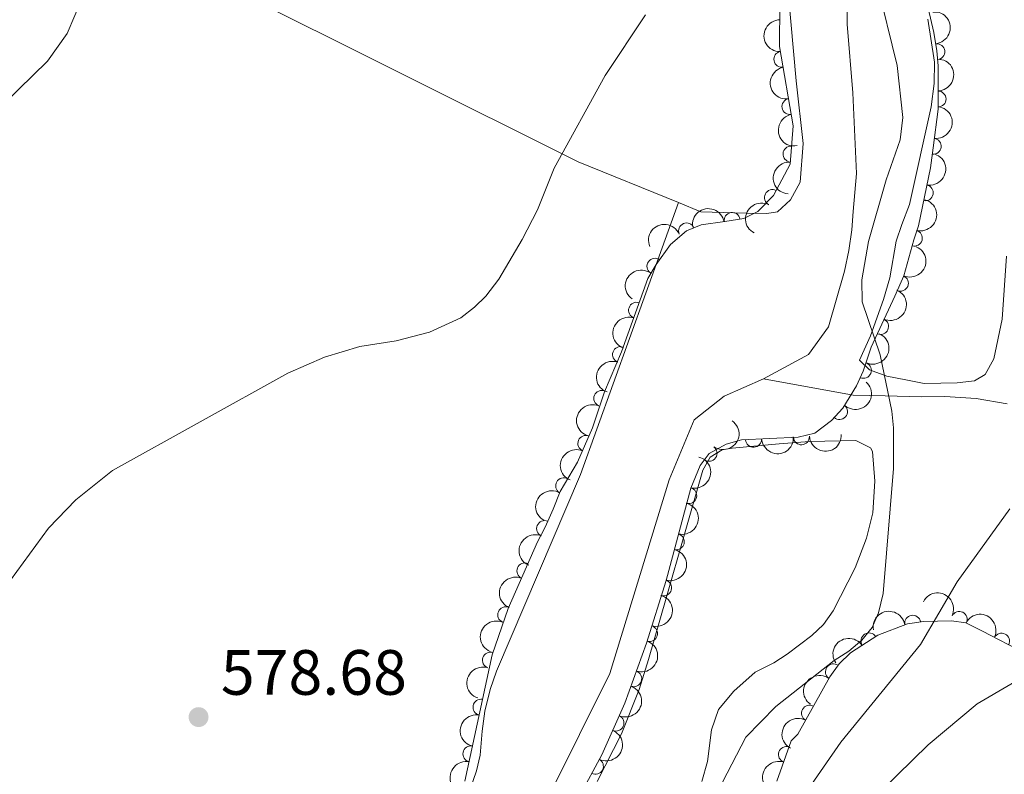
# Model space of a CAD drawing. Units: metres. Extents: x 648439 to 655366, y 730235 to 735013.
# Drawn here: x 651441 to 651595, y 732149 to 732268 of the extents above; entities that cross this region are included whole.
import ezdxf

# ---------------------------------------------------------------- set-up
doc = ezdxf.new("R2010")
doc.units = ezdxf.units.M
doc.header["$MEASUREMENT"] = 0
doc.linetypes.add('DGN Style 3', pattern=[108.2882272293578, 77.34873373525558, -30.93949349410223])
for name, color, linetype, lineweight in [('Entidades rústicas y varios', 7, 'Continuous', 5), ('Hidrografía', 7, 'Continuous', 5), ('Relieve y altimetría', 7, 'Continuous', 5), ('Textos de rotulación', 7, 'Continuous', 5)]:
    doc.layers.add(name, color=color, linetype=linetype, lineweight=lineweight)
doc.styles.add('Style-arial', font='arial.shx', dxfattribs={"bigfont": 'arialbig.shx'})

# ---------------------------------------------------------------- blocks, each defined once
blk = doc.blocks.new('5PATER')
at = {"layer": 'Relieve y altimetría', "linetype": 'Continuous', "lineweight": 5}
h = blk.add_hatch(color=250, dxfattribs=at)
edge = h.paths.add_edge_path()
edge.add_ellipse((0, 0), major_axis=(-1.095731442945027, -1.110710700472634), ratio=0.9994222409660319, start_angle=0, end_angle=360)

msp = doc.modelspace()

# ---------------------------------------------------------------- linework, layer by layer
at = {"layer": 'Entidades rústicas y varios', "color": 92, "linetype": 'Continuous', "lineweight": 5}
for points in [[(651543.8600000001, 732238.96, 579.6), (651528.1699999999, 732245.3800000001, 581.16), (651473.1000000001, 732272.8800000001, 583.1), (651454.6200000001, 732283.5800000001, 585.03), (651453.8200000001, 732284.74, 585.03)], [(651560.51, 732284.77, 581.16), (651560.24, 732280.77, 581.16), (651562.3, 732258.05, 580.21), (651563.4199999999, 732248.24, 580.21), (651562.9099999999, 732242.1499999999, 580.21), (651561.4199999999, 732239.3999999999, 580.21), (651559.3899999999, 732237.54, 580.21), (651557.72, 732237.25, 580.21), (651554.48, 732237.3, 579.25), (651547.3600000001, 732237.53, 579.25), (651543.8600000001, 732238.96, 579.6)], [(651595.25, 732230.5800000001, 583.1), (651594.56, 732220.73, 583.1), (651593.28, 732214.5, 583.1), (651591.9099999999, 732212.01, 582.14), (651590.25, 732211.06, 582.14), (651587.54, 732210.75, 582.14), (651584.96, 732210.69, 581.17), (651582.3700000001, 732210.6300000001, 581.17), (651579.51, 732211.21, 580.21), (651576.52, 732211.79, 580.21), (651573.79, 732212.77, 580.21), (651572.2, 732214.28, 580.21), (651573.9299999999, 732218.0700000001, 580.21), (651576, 732223.81, 580.21), (651576.96, 732227.2, 580.21), (651577.99, 732232.9099999999, 580.21), (651578.8400000001, 732235.52, 580.21), (651580.0700000001, 732238.6499999999, 581.17), (651583.48, 732253.99, 581.17), (651583.9099999999, 732257.6200000001, 581.17), (651583.97, 732260.99, 581.17), (651582.9099999999, 732267.69, 581.17)], [(651511.23, 732147.0800000001, 578.29), (651512.2, 732149.95, 578.29), (651512.78, 732152.4199999999, 578.29), (651513.0900000001, 732156.1799999999, 577.32), (651513.54, 732159.3, 577.32), (651514.3700000001, 732162.6799999999, 577.32), (651515.3400000001, 732165.55, 577.32), (651528.49, 732196.3700000001, 579.25), (651543.8600000001, 732238.96, 579.6)], [(651541.9199999999, 732176.99, 577.65), (651547.69, 732197.04, 579.58), (651548.8500000001, 732199.0900000001, 578.62), (651550.72, 732200.22, 577.65), (651552.26, 732200.51, 577.65), (651559.6399999999, 732201.1799999999, 579.0500000000001), (651564.3999999999, 732201.56, 579.58), (651571.6399999999, 732201.72, 579.58), (651573.97, 732200.5700000001, 579.58), (651574.27, 732199.96, 579.58), (651574.6300000001, 732195.3200000001, 579.58), (651574.3200000001, 732190.3400000001, 579.58), (651573.31, 732186.3900000001, 579.58), (651571.55, 732181.74, 579.58), (651568.1200000001, 732175.03, 579.58), (651566.5900000001, 732172.8900000001, 579.58), (651564.78, 732171.1599999999, 579.32), (651560.8800000001, 732168.2, 578.07), (651558.81, 732166.8700000001, 577.6800000000001), (651555.8899999999, 732165.3999999999, 577.65), (651552.56, 732162.4299999999, 577.65), (651550.1399999999, 732159.56, 577.65), (651549.06, 732156.3900000001, 578.62), (651548.3999999999, 732151.3900000001, 578.62), (651547.5, 732148.25, 578.62)], [(651531.1200000001, 732148.29, 576.5500000000001), (651534.9099999999, 732155.75, 576.69), (651537.69, 732162.6799999999, 577.45), (651539.1399999999, 732167.4099999999, 577.72), (651541.9199999999, 732176.99, 577.65)]]:
    msp.add_polyline3d(points, dxfattribs=at)
at = {"layer": 'Entidades rústicas y varios', "color": 92, "linetype": 'DGN Style 3', "lineweight": 5}
for points in [[(651510.3899999999, 732148.31, 578.99), (651514.6799999999, 732168.1400000001, 579), (651517.2, 732175.3800000001, 579), (651521.77, 732185.8300000001, 579), (651522.96, 732188.1000000001, 579.96), (651524.22, 732190.94, 579.96), (651525.3200000001, 732193.7, 580.9300000000001), (651528.03, 732198.31, 580.9300000000001), (651530.3999999999, 732203.6599999999, 580.9300000000001), (651532.26, 732209.3300000001, 580.9300000000001), (651534.9299999999, 732215.6000000001, 580.9300000000001), (651535.95, 732218.3600000001, 579.96), (651539.05, 732227.1000000001, 579.96), (651540.3500000001, 732229.26, 579.96), (651542.5900000001, 732232.4099999999, 579.96), (651545.1100000001, 732234.54, 579.96), (651547.4299999999, 732235.5, 579.96), (651551.1200000001, 732236, 579.96), (651554.0900000001, 732236.48, 580.9300000000001), (651556.3200000001, 732237.56, 580.9300000000001), (651558.73, 732240.06, 580.9300000000001), (651561.3400000001, 732244.99, 580.9300000000001), (651561.8300000001, 732250.99, 580.9300000000001), (651559.7, 732263.4199999999, 580.9300000000001), (651559.72, 732270.1300000001, 580.9300000000001)], [(651582.49, 732271.47, 584.3000000000001), (651583.8700000001, 732265.6200000001, 584.3000000000001), (651584.3400000001, 732262.73, 584.3000000000001), (651584.55, 732260.4099999999, 585.24), (651584.55, 732253.6300000001, 585.26), (651583.77, 732247.5700000001, 585.26), (651583.3400000001, 732244.4099999999, 586.23), (651581.48, 732235.3500000001, 586.23), (651580.76, 732233.1300000001, 585.28), (651579.1699999999, 732227.51, 585.26), (651577.75, 732224.3300000001, 584.3000000000001), (651574.04, 732216.31, 584.3000000000001), (651572.79, 732212.55, 583.34), (651571.78, 732210.28, 583.34), (651569.6100000001, 732206.77, 583.34), (651567.8300000001, 732204.8300000001, 583.34), (651565.23, 732202.8600000001, 583.34), (651562.5900000001, 732202.23, 582.37), (651553.74, 732201.78, 582.37), (651551.3400000001, 732201.1000000001, 582.37), (651548.6599999999, 732199.6799999999, 582.37), (651547.28, 732197.79, 581.46), (651545.8, 732194.23, 581.41), (651541.9199999999, 732179.77, 580.49), (651538.8700000001, 732169.9199999999, 580.45), (651535.48, 732160.52, 580.45), (651531.8300000001, 732152.45, 580.45), (651527.1000000001, 732143.6200000001, 580.45)], [(651559.28, 732148.3400000001, 584.58), (651561.53, 732154.6400000001, 584.21), (651562.55, 732155.71, 584.21), (651567.56, 732164.6799999999, 584.21), (651569.03, 732166.7, 584.29), (651570.8300000001, 732168.45, 584.51), (651575.1000000001, 732171.21, 585.12), (651579.74, 732172.96, 585.67), (651582.26, 732173.3600000001, 585.97), (651586.6599999999, 732173.45, 586.59), (651588.8999999999, 732173.1499999999, 587.65), (651591.49, 732171.8400000001, 588.17), (651598.1100000001, 732168.3900000001, 588.51)]]:
    msp.add_polyline3d(points, dxfattribs=at)
at = {"layer": 'Entidades rústicas y varios', "color": 92, "linetype": 'Continuous', "lineweight": 5, "extrusion": (-0.1750923767347383, 0.1428768750546383, 0.974129795347623)}
msp.add_arc((-979296.7298848116, 40924.45500528603, -8894.145093844694), 2.516055640060342, 45.36446333574666, 225.9090503451193, dxfattribs=at)
at = {"layer": 'Entidades rústicas y varios', "color": 92, "linetype": 'Continuous', "lineweight": 5, "extrusion": (0.1610274029473283, -0.1585601378532354, 0.9741297953476231)}
msp.add_arc((978923.353806787, 48361.90502871375, -10623.59182541263), 2.516055640060342, 45.36446333574664, 225.9090503451193, dxfattribs=at)
at = {"layer": 'Entidades rústicas y varios', "color": 92, "linetype": 'Continuous', "lineweight": 5}
for centre, radius, start, end in [((651584.3312856331, 732262.6098494483, 584.851826454075), 1.250091938746999, 276.1383223644569, 95.35187678345235), ((651560.0640701049, 732261.4109185175, 580.9300000000001), 1.250091938746998, 100.689901863348, 279.9034562823434), ((651584.5304897011, 732255.1960033821, 585.2590638455457), 1.250091938746999, 270.9661615393604, 90.17971595835579), ((651561.3308035161, 732254.0186667319, 580.9300000000001), 1.250091938746998, 100.689901863348, 279.9034562823434), ((651583.7806570076, 732247.7930159785, 585.5721372210288), 1.250091938746999, 263.2171784832256, 82.43073290222102), ((651561.4888194352, 732246.5725818307, 580.9300000000001), 1.250091938746998, 86.29736723808321, 265.5109216570787), ((651558.5917663337, 732239.7571932862, 580.9300000000001), 1.250091938746998, 63.06889050841276, 242.2824449274082), ((651582.5183582387, 732240.5048255662, 586.23), 1.250091938746998, 259.3646500073476, 78.57820442634305), ((651552.2653325349, 732236.1653407891, 580.7356316710283), 1.250091938746999, 10.14670349698656, 189.360257915982), ((651545.1299210878, 732234.5271285509, 579.96), 1.250091938746999, 23.44559593646352, 202.6591503554589), ((651580.8169392303, 732233.4029246187, 585.2766766044824), 1.250091938746998, 255.1689905134669, 74.38254493246234), ((651540.1794784837, 732228.9865380295, 579.96), 1.250091938746998, 55.54910626289298, 234.7626606818884), ((651578.6275495023, 732226.3430667727, 584.5611237696273), 1.250091938746998, 246.9034468136351, 66.11700123263054), ((651537.2964537556, 732222.0977668641, 579.96), 1.250091938746999, 71.43701981644114, 250.6505742354365), ((651575.5202299994, 732219.5563202698, 584.3000000000001), 1.250091938746999, 246.1412064419291, 65.3547608609245), ((651534.7853192915, 732215.1522286327, 580.6733661447364), 1.250091938746999, 70.68360245044379, 249.8971568694392), ((651572.8310316263, 732212.6902140088, 583.34), 1.250091938746998, 246.9802578625658, 66.19381228156124), ((651531.8414426262, 732208.2972981462, 580.9300000000001), 1.250091938746999, 67.90004658042345, 247.1136009994188), ((651569.0926012832, 732206.2349519967, 583.34), 1.250091938746998, 228.4289782152772, 47.64253263427265), ((651529.3457923143, 732201.2320782507, 580.9300000000001), 1.250091938746999, 67.07326657126328, 246.2868209902587), ((651563.1214447445, 732202.2765581186, 582.37), 1.250091938746998, 183.8769993655281, 3.090553784523541), ((651548.6514234128, 732199.7013392043, 581.8891898743218), 1.250091938746999, 234.8307849277712, 54.04433934676665), ((651555.6311214743, 732201.8956942237, 582.37), 1.250091938746998, 183.8769993655281, 3.090553784523541), ((651525.8700190489, 732194.597142318, 580.9300000000001), 1.250091938746999, 60.51691389248076, 239.7304683114762), ((651545.4684086405, 732193.0695070885, 581.2591139061111), 1.250091938746999, 255.9459978500389, 75.15955226903428), ((651522.8904652591, 732187.8951616022, 579.96), 1.250091938746999, 67.04112078135375, 246.2546752003492), ((651543.528375875, 732185.8393849786, 580.7991061370254), 1.250091938746999, 255.9459978500389, 75.15955226903428), ((651519.7930695871, 732181.2607550952, 579), 1.250091938746999, 67.34541312429371, 246.5589675432891), ((651541.5429711768, 732178.6183424976, 580.4804560300844), 1.250091938746999, 253.7613011641957, 72.97485558319116), ((651516.7879632341, 732174.3891224067, 579), 1.250091938746999, 67.34541312429371, 246.5589675432891), ((651587.8493341524, 732173.6595539178, 587.664530021034), 1.250091938746998, 334.1362627285551, 153.3498171475505), ((651580.5619791513, 732173.0707183275, 585.9143010393984), 1.250091938746999, 9.98548397074209, 189.1990383897375), ((651539.324569732, 732171.4539968483, 580.451362240646), 1.250091938746999, 253.7613011641957, 72.97485558319116), ((651573.7130349095, 732170.2902762019, 585.0701571385625), 1.250091938746998, 33.84357747108646, 213.0571318900819), ((651594.4786200239, 732170.2604857483, 588.3808275602578), 1.250091938746999, 333.4399771431906, 152.6535315621861), ((651514.4002986553, 732167.277061804, 579), 1.250091938746998, 71.77487672361264, 250.9884311426081), ((651568.147848286, 732165.4546338434, 584.2811177670864), 1.250091938746999, 54.92192653628771, 234.1354809552831), ((651536.8500032357, 732164.3763389606, 580.45), 1.250091938746999, 251.134915910561, 70.34847032955642), ((651512.9214473381, 732159.9190352741, 578.9964717977965), 1.250091938746999, 78.7589787251177, 257.9725331441131), ((651564.3944875319, 732158.9723949553, 584.21), 1.250091938746998, 61.78156156688775, 240.9951159858832), ((651534.0579553964, 732157.4232613193, 580.45), 1.250091938746998, 246.6292815352705, 65.84283595426585), ((651511.3355925761, 732152.5886157083, 578.992775166649), 1.250091938746999, 78.7589787251177, 257.9725331441131), ((651560.7840503342, 732152.4933326468, 584.2666277421515), 1.250091938746999, 71.3123374813071, 250.5258919003025), ((651530.8445548159, 732150.6516818523, 580.45), 1.250091938746998, 242.7893721075964, 62.0029265265919)]:
    msp.add_arc(centre, radius, start, end, dxfattribs=at)
at = {"layer": 'Entidades rústicas y varios', "color": 92, "linetype": 'Continuous', "lineweight": 5, "extrusion": (-0.1614992940170629, 0.1580794732025272, 0.974129795347623)}
msp.add_arc((-979079.4747753632, -45234.56283138448, 11094.38136900749), 2.516055640060342, 45.36446333574665, 225.9090503451193, dxfattribs=at)
at = {"layer": 'Entidades rústicas y varios', "color": 92, "linetype": 'Continuous', "lineweight": 5, "extrusion": (0.1858783993284033, -0.1285315621904166, 0.974129795347623)}
for centre in [(972864.9002069086, -116221.7930621511, 27558.3290299752), (972859.5404621558, -116226.9035903229, 27559.51462602419)]:
    msp.add_arc(centre, 2.516055640060341, 45.36446333574663, 225.9090503451193, dxfattribs=at)
at = {"layer": 'Entidades rústicas y varios', "color": 92, "linetype": 'Continuous', "lineweight": 5, "extrusion": (-0.1387101455246397, 0.1784114271691461, 0.9741297953476229)}
msp.add_arc((-963854.651730113, -173412.0124677005, 40830.70513261874), 2.516055640060342, 45.36446333574665, 225.9090503451193, dxfattribs=at)
at = {"layer": 'Entidades rústicas y varios', "color": 92, "linetype": 'Continuous', "lineweight": 5, "extrusion": (0.1480964306231186, -0.1707002901365141, 0.974129795347623)}
msp.add_arc((972011.8820772826, 122981.5954224166, -27934.68123411537), 2.516055640060342, 45.36446333574662, 225.9090503451192, dxfattribs=at)
at = {"layer": 'Entidades rústicas y varios', "color": 92, "linetype": 'Continuous', "lineweight": 5, "extrusion": (-0.1264094775036427, 0.187328016626596, 0.974129795347623)}
msp.add_arc((-949701.8118048534, -236099.0759993171, 55374.20898580128), 2.516055640060342, 45.36446333574665, 225.9090503451193, dxfattribs=at)
at = {"layer": 'Entidades rústicas y varios', "color": 92, "linetype": 'Continuous', "lineweight": 5, "extrusion": (-0.1123652899248443, 0.196074433407581, 0.974129795347623)}
msp.add_arc((-929409.5089175289, -303145.9996548669, 70927.50675432512), 2.516055640060342, 45.36446333574663, 225.9090503451192, dxfattribs=at)
at = {"layer": 'Entidades rústicas y varios', "color": 92, "linetype": 'Continuous', "lineweight": 5, "extrusion": (-0.1302879982621819, -0.1846515077783875, 0.9741297953476231)}
msp.add_arc((110217.2895006133, 948863.8501869154, -219532.0514019599), 2.516055640060342, 45.36446333574663, 225.9090503451193, dxfattribs=at)
at = {"layer": 'Entidades rústicas y varios', "color": 92, "linetype": 'Continuous', "lineweight": 5, "extrusion": (0.06876768018908956, -0.2152722647658294, 0.974129795347623)}
msp.add_arc((843475.1680616123, 486461.2194374639, -112258.6476881111), 2.516055640060342, 45.36446333574665, 225.9090503451193, dxfattribs=at)
at = {"layer": 'Entidades rústicas y varios', "color": 92, "linetype": 'Continuous', "lineweight": 5, "extrusion": (-0.08431854950806456, -0.2096700360682334, 0.974129795347623)}
msp.add_arc((331289.8111722677, 898719.5864915666, -207899.8345819123), 2.516055640060342, 45.36446333574665, 225.9090503451193, dxfattribs=at)
at = {"layer": 'Entidades rústicas y varios', "color": 92, "linetype": 'Continuous', "lineweight": 5, "extrusion": (-0.08301021093049774, 0.2101914524838546, 0.9741297953476229)}
msp.add_arc((-874993.4837762748, -430146.2144636811, 100389.6668027402), 2.516055640060342, 45.36446333574664, 225.9090503451193, dxfattribs=at)
at = {"layer": 'Entidades rústicas y varios', "color": 92, "linetype": 'Continuous', "lineweight": 5, "extrusion": (0.04000389471717708, -0.2224203907546591, 0.974129795347623)}
msp.add_arc((770865.1195272002, 589800.2870761515, -136233.3671382822), 2.516055640060342, 45.36446333574663, 225.9090503451193, dxfattribs=at)
at = {"layer": 'Entidades rústicas y varios', "color": 92, "linetype": 'Continuous', "lineweight": 5, "extrusion": (-0.08020664381928684, 0.2112771547121086, 0.9741297953476231)}
msp.add_arc((-869034.6774873947, -441442.1453566052, 103009.9519602933), 2.516055640060342, 45.36446333574663, 225.9090503451192, dxfattribs=at)
at = {"layer": 'Entidades rústicas y varios', "color": 92, "linetype": 'Continuous', "lineweight": 5, "extrusion": (0.0993647000945719, -0.2029724074624775, 0.9741297953476231)}
msp.add_arc((907125.0962764231, 361698.9356867774, -83315.928492884), 2.516055640060342, 45.36446333574663, 225.9090503451193, dxfattribs=at)
at = {"layer": 'Entidades rústicas y varios', "color": 92, "linetype": 'Continuous', "lineweight": 5, "extrusion": (-0.08329192011264683, 0.2100799796742818, 0.974129795347623)}
msp.add_arc((-875574.4259157936, -428993.1503856273, 100120.9128717874), 2.516055640060342, 45.36446333574665, 225.9090503451193, dxfattribs=at)
at = {"layer": 'Entidades rústicas y varios', "color": 92, "linetype": 'Continuous', "lineweight": 5, "extrusion": (0.09668717769822173, -0.2042614292634582, 0.974129795347623)}
msp.add_arc((902160.7904463755, 373282.2236367418, -86002.41362109898), 2.516055640060342, 45.36446333574662, 225.9090503451192, dxfattribs=at)
at = {"layer": 'Entidades rústicas y varios', "color": 92, "linetype": 'Continuous', "lineweight": 5, "extrusion": (-0.01212637855658018, 0.2256636717752787, 0.9741297953476231)}
msp.add_arc((-689922.5691469661, -678049.0322878764, 157899.611987604), 2.516055640060342, 45.36446333574664, 225.9090503451193, dxfattribs=at)
at = {"layer": 'Entidades rústicas y varios', "color": 92, "linetype": 'Continuous', "lineweight": 5, "extrusion": (0.08665352858664088, -0.2087158542120902, 0.974129795347623)}
msp.add_arc((882488.2373661823, 415515.3738357572, -95799.85685277937), 2.516055640060341, 45.36446333574663, 225.9090503451193, dxfattribs=at)
at = {"layer": 'Entidades rústicas y varios', "color": 92, "linetype": 'Continuous', "lineweight": 5, "extrusion": (-0.03721232339775994, 0.2229044297526157, 0.974129795347623)}
msp.add_arc((-763224.5015521316, -598881.3585481597, 139531.9424727723), 2.516055640060342, 45.36446333574663, 225.9090503451192, dxfattribs=at)
at = {"layer": 'Entidades rústicas y varios', "color": 92, "linetype": 'Continuous', "lineweight": 5, "extrusion": (0.1496742808678048, 0.1693184912013563, 0.9741297953476229)}
for centre in [(-3226.814517620951, -954634.5216040728, 222063.9338455272), (-3232.174262373592, -954639.6321322445, 222065.1194415762)]:
    msp.add_arc(centre, 2.516055640060343, 45.36446333574664, 225.9090503451193, dxfattribs=at)
at = {"layer": 'Entidades rústicas y varios', "color": 92, "linetype": 'Continuous', "lineweight": 5, "extrusion": (0.08363283477401742, -0.2099444944828516, 0.974129795347623)}
msp.add_arc((876238.4107136044, 427871.1350803518, -98666.28106988934), 2.516055640060343, 45.36446333574664, 225.9090503451193, dxfattribs=at)
at = {"layer": 'Entidades rústicas y varios', "color": 92, "linetype": 'Continuous', "lineweight": 5, "extrusion": (-0.1150139073770492, 0.1945326268929247, 0.974129795347623)}
for centre in [(-933495.0097495357, -290825.1695233672, 68065.06197961007), (-933489.660095707, -290820.1725737246, 68063.4305084381)]:
    msp.add_arc(centre, 2.516055640060341, 45.36446333574663, 225.9090503451193, dxfattribs=at)
at = {"layer": 'Entidades rústicas y varios', "color": 92, "linetype": 'Continuous', "lineweight": 5, "extrusion": (0.05911433759992345, -0.2181206934385651, 0.974129795347623)}
msp.add_arc((820365.8833512355, 522529.5948437935, -120626.1826938355), 2.516055640060342, 45.36446333574664, 225.9090503451193, dxfattribs=at)
at = {"layer": 'Entidades rústicas y varios', "color": 92, "linetype": 'Continuous', "lineweight": 5, "extrusion": (0.08351503228505507, -0.2099913836290061, 0.974129795347623)}
msp.add_arc((875980.9875462328, 428339.9969712879, -98776.04852420962), 2.516055640060342, 45.36446333574664, 225.9090503451193, dxfattribs=at)
at = {"layer": 'Entidades rústicas y varios', "color": 92, "linetype": 'Continuous', "lineweight": 5, "extrusion": (-0.1075145466367671, 0.1987756626890946, 0.974129795347623)}
for centre in [(-921420.1735013165, -325268.2709860893, 76054.74887750219), (-921414.8137968904, -325263.1670712528, 76053.53494924649)]:
    msp.add_arc(centre, 2.516055640060342, 45.36446333574664, 225.9090503451193, dxfattribs=at)
at = {"layer": 'Entidades rústicas y varios', "color": 92, "linetype": 'Continuous', "lineweight": 5, "extrusion": (0.08462909317201961, -0.2095448839864144, 0.974129795347623)}
for centre in [(878297.8528279294, 423796.9903602531, -97723.0978099292), (878292.4930831769, 423791.8798320811, -97721.91221388016)]:
    msp.add_arc(centre, 2.516055640060342, 45.36446333574664, 225.9090503451193, dxfattribs=at)
at = {"layer": 'Entidades rústicas y varios', "color": 92, "linetype": 'Continuous', "lineweight": 5, "extrusion": (-0.2139539012106217, -0.07276585719108787, 0.974129795347623)}
msp.add_arc((-483379.9080026602, 830710.1536652553, -192114.3556588783), 2.516055640060341, 45.36446333574664, 225.9090503451193, dxfattribs=at)
at = {"layer": 'Entidades rústicas y varios', "color": 92, "linetype": 'Continuous', "lineweight": 5, "extrusion": (-0.1308070563425586, -0.1842841713956815, 0.974129795347623)}
msp.add_arc((107535.9933744043, 949129.214251298, -219588.2972505022), 2.516055640060343, 45.36446333574663, 225.9090503451192, dxfattribs=at)
at = {"layer": 'Entidades rústicas y varios', "color": 92, "linetype": 'Continuous', "lineweight": 5, "extrusion": (-0.2148223663306514, -0.07016047847682946, 0.9741297953476231)}
msp.add_arc((-493700.3328570365, 824931.9738562048, -190773.1351827712), 2.516055640060342, 45.36446333574663, 225.9090503451193, dxfattribs=at)
at = {"layer": 'Entidades rústicas y varios', "color": 92, "linetype": 'Continuous', "lineweight": 5, "extrusion": (-0.09829310961113052, 0.2034935046112591, 0.9741297953476229)}
msp.add_arc((-905135.2224730137, -366045.8052127798, 85514.73462879923), 2.516055640060343, 45.36446333574664, 225.9090503451193, dxfattribs=at)
at = {"layer": 'Entidades rústicas y varios', "color": 92, "linetype": 'Continuous', "lineweight": 5, "extrusion": (-0.04509166534480799, -0.2214449898562396, 0.974129795347623)}
msp.add_arc((492378.9720769908, 825661.8695497719, -190945.8629370436), 2.516055640060342, 45.36446333574664, 225.9090503451193, dxfattribs=at)
at = {"layer": 'Entidades rústicas y varios', "color": 92, "linetype": 'Continuous', "lineweight": 5, "extrusion": (0.1005598361730183, -0.2023829567054845, 0.974129795347623)}
msp.add_arc((909253.1149228364, 356443.8707126298, -82097.78671545362), 2.516055640060343, 45.36446333574662, 225.9090503451192, dxfattribs=at)
at = {"layer": 'Entidades rústicas y varios', "color": 92, "linetype": 'Continuous', "lineweight": 5, "extrusion": (0.03756685495908367, -0.222844953329622, 0.9741297953476231)}
msp.add_arc((764209.9107091554, 597920.1073473447, -138112.6557061724), 2.516055640060342, 45.36446333574663, 225.9090503451193, dxfattribs=at)
at = {"layer": 'Entidades rústicas y varios', "color": 92, "linetype": 'Continuous', "lineweight": 5, "extrusion": (-0.08200348008064828, 0.2105862556546865, 0.9741297953476229)}
msp.add_arc((-872803.3488699754, -434173.9862699418, 101319.8529201014), 2.516055640060342, 45.36446333574663, 225.9090503451193, dxfattribs=at)
at = {"layer": 'Entidades rústicas y varios', "color": 92, "linetype": 'Continuous', "lineweight": 5, "extrusion": (0.124422215019065, -0.1886537946232404, 0.9741297953476229)}
for centre in [(946977.5269998597, 246095.0141179927, -56497.85937303303), (946972.1672557585, 246089.9027550425, -56496.67737812654)]:
    msp.add_arc(centre, 2.516055640060342, 45.36446333574663, 225.9090503451192, dxfattribs=at)
at = {"layer": 'Entidades rústicas y varios', "color": 92, "linetype": 'Continuous', "lineweight": 5, "extrusion": (0.06391396538978161, -0.2167628816106487, 0.9741297953476229)}
msp.add_arc((832028.7644014606, 504721.6700402955, -116491.5390177752), 2.516055640060341, 45.36446333574665, 225.9090503451193, dxfattribs=at)
at = {"layer": 'Entidades rústicas y varios', "color": 92, "linetype": 'Continuous', "lineweight": 5, "extrusion": (-0.06771665674662579, 0.2156051859651291, 0.974129795347623)}
msp.add_arc((-840981.6978299047, -490132.0280355389, 114301.6095989246), 2.516055640060341, 45.36446333574666, 225.9090503451193, dxfattribs=at)
at = {"layer": 'Entidades rústicas y varios', "color": 92, "linetype": 'Continuous', "lineweight": 5, "extrusion": (0.09892277341254102, -0.2031881559450976, 0.974129795347623)}
msp.add_arc((906305.8831498511, 363551.0214625399, -83741.17454582959), 2.516055640060342, 45.36446333574664, 225.9090503451193, dxfattribs=at)
at = {"layer": 'Hidrografía', "color": 142, "linetype": 'DGN Style 3', "lineweight": 15}
for points in [[(651542.3700000001, 732417.5, 583.35), (651544.3999999999, 732407.5800000001, 583.35), (651547.3999999999, 732400.54, 583.35), (651551.44, 732393.51, 583.35), (651557.3, 732385.8800000001, 582.73), (651563.27, 732379.29, 582.73), (651567.6799999999, 732373.05, 582.12), (651570.03, 732366.24, 581.5), (651571.05, 732354.6200000001, 581.5), (651570.8500000001, 732329.3900000001, 580.27), (651570.6300000001, 732304.55, 580.27), (651570.0900000001, 732288.1100000001, 580.27), (651570.3, 732266.8999999999, 579.65), (651571.19, 732256.19, 579.65), (651571.73, 732243.52, 579.65), (651571.21, 732237.56, 579.65), (651571.02, 732234.71, 579.03), (651570.5700000001, 732231.46, 579.03), (651569.8700000001, 732228.21, 579.03), (651567.3500000001, 732219.49, 578.41), (651564.21, 732215.1499999999, 577.8000000000001), (651557.1799999999, 732211.3700000001, 577.8000000000001)], [(651557.1799999999, 732211.3700000001, 577.8000000000001), (651551.03, 732208.6499999999, 577.8000000000001), (651546.3300000001, 732204.9199999999, 577.8000000000001), (651542.3999999999, 732195.52, 577.8000000000001), (651533.1100000001, 732165.1799999999, 577.1800000000001), (651523.5900000001, 732146.0800000001, 576.57), (651505.31, 732124.46, 576.57), (651496.54, 732111.5800000001, 575.95), (651490.1200000001, 732098.1100000001, 575.95), (651483.3800000001, 732081.1400000001, 575.33), (651477.22, 732067.29, 574.72), (651466.6499999999, 732048.1699999999, 574.1), (651465.54, 732045.69, 574.1), (651455.28, 732029.9299999999, 574.1), (651443.3999999999, 732017.51, 574.1), (651435.54, 732010.48, 574.1)], [(651595.3700000001, 732207.46, 582.95), (651590.52, 732208.27, 581.97), (651585.6000000001, 732208.6100000001, 581.04), (651581.95, 732208.56, 580.88), (651576.25, 732208.69, 579.65), (651571.24, 732208.81, 579.77), (651557.1799999999, 732211.3700000001, 577.8000000000001)]]:
    msp.add_polyline3d(points, dxfattribs=at)
at = {"layer": 'Relieve y altimetría', "color": 30, "linetype": 'Continuous', "lineweight": 5, "flags": 128}
for points, elevation in [([(651433.5700000001, 732249.98), (651444.98, 732261.1100000001), (651448.1000000001, 732265.44), (651450.49, 732271.1599999999), (651452.3600000001, 732282.03), (651453.26, 732285.06), (651455.76, 732290.25), (651459.3300000001, 732295.6499999999), (651461.1200000001, 732297.69), (651463.2, 732299.0800000001), (651471.47, 732302.31)], 585), ([(651574.94, 732273.44), (651578.1399999999, 732260.47), (651579.03, 732252.3200000001), (651578.5900000001, 732248.8200000001), (651576.3999999999, 732242.56), (651573.6100000001, 732232.8900000001), (651572.5900000001, 732226.8600000001), (651572.6399999999, 732223.44), (651575.46, 732215.1100000001), (651577.3, 732206.27), (651577.53, 732203.69), (651577.54, 732197.31), (651575.9099999999, 732177.74), (651575.1799999999, 732174.7), (651574.21, 732172.3999999999), (651572.5800000001, 732170.4199999999), (651570.55, 732168.69)], 580), ([(651439.1799999999, 732179.81), (651445.1799999999, 732187.96), (651449.46, 732192.3900000001), (651455.19, 732196.98), (651482.6499999999, 732212.27), (651488.4099999999, 732214.73), (651493.94, 732216.3999999999), (651499.6200000001, 732217.3300000001), (651504.8600000001, 732218.6499999999), (651509.75, 732220.8900000001), (651511.8999999999, 732222.5800000001), (651513.6799999999, 732224.3300000001), (651515.69, 732226.98), (651519.3500000001, 732233.1699999999), (651521.79, 732237.8500000001), (651524.3600000001, 732244.3700000001), (651532.3600000001, 732258.8900000001), (651538.7, 732268.3700000001)], 580), ([(651595.79, 732190.99), (651587.51, 732179.55), (651581.78, 732169.72), (651569.3, 732154.44), (651563.4199999999, 732145.8999999999)], 585), ([(651570.55, 732168.69), (651568.25, 732167.22), (651559.1000000001, 732160.03), (651554.3999999999, 732155.22), (651546.3600000001, 732139.7), (651538.95, 732123.1000000001), (651526.1200000001, 732097.0700000001), (651524.5900000001, 732095.0900000001), (651517.99, 732089.51), (651516.1100000001, 732086.75), (651511.1200000001, 732078.3600000001), (651507.4299999999, 732069.76), (651498.19, 732052.4099999999), (651493.1100000001, 732043.77), (651487.47, 732035.51), (651479.21, 732025.73), (651462.1499999999, 732007.79), (651450.52, 731998.9299999999), (651442.6799999999, 731991.8500000001), (651434.71, 731985.98)], 580), ([(651600.6000000001, 732166.22), (651590.6399999999, 732160.44), (651582.96, 732154.03), (651570.8, 732142.1000000001)], 590)]:
    msp.add_lwpolyline(points, dxfattribs=dict(at, elevation=elevation))

# ---------------------------------------------------------------- block references
at = {"layer": 'Relieve y altimetría', "color": 250, "linetype": 'Continuous', "lineweight": 5}
msp.add_blockref('5PATER', (651468.6699999999, 732158.3600000001, 578.6800000000001), dxfattribs=at)

# ---------------------------------------------------------------- texts
at = {"layer": 'Textos de rotulación', "color": 250, "linetype": 'Continuous', "lineweight": 5, "style": 'Style-arial'}
msp.add_text('578.68', height=7.000020000000001, dxfattribs=at).set_placement((651472.1599999999, 732161.8600000001, 578.6800000000001))

doc.saveas('drawing.dxf')
